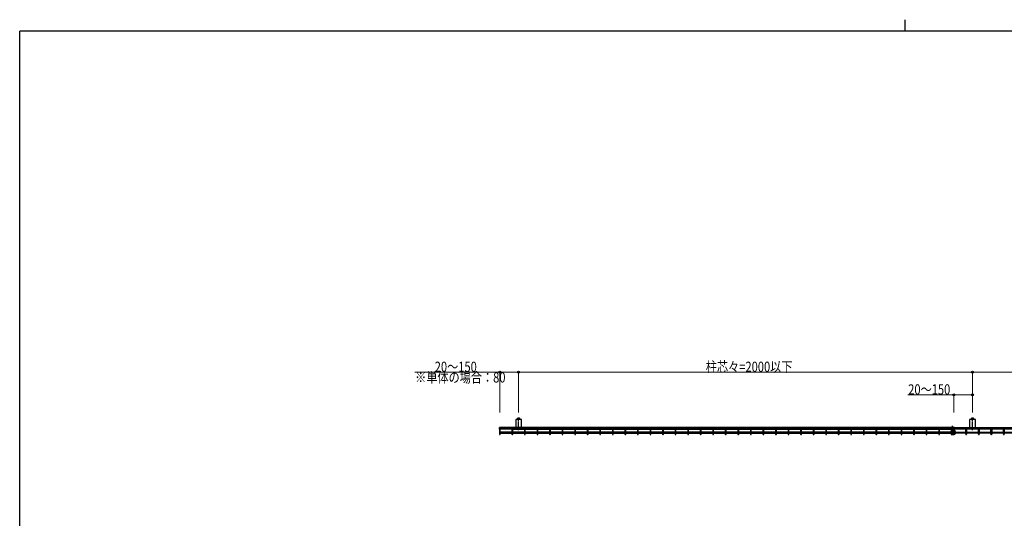
# Model space of a CAD drawing. Units: millimetres. Extents: x 250 to 8280, y 75 to 5795.
# Drawn here: x 300 to 4639, y 3595 to 5795 of the extents above; entities that cross this region are included whole.
import ezdxf

# ---------------------------------------------------------------- set-up
doc = ezdxf.new("R2010")
doc.units = ezdxf.units.MM
doc.linetypes.add('YCENTER_1', pattern=[13, 10, -1, 1, -1])
doc.linetypes.add('YHIDDEN_1', pattern=[4, 3, -1])
for name, color, linetype, lineweight in [('FRAME', 3, 'Continuous', 30), ('YKK_A1', 4, 'Continuous', 30), ('YKK_D', 6, 'Continuous', 13)]:
    doc.layers.add(name, color=color, linetype=linetype, lineweight=lineweight)
doc.styles.add('text-b', font='extslim2.shx', dxfattribs={"width": 0.8, "bigfont": 'extfont2.shx'})

msp = doc.modelspace()

# ---------------------------------------------------------------- linework, layer by layer
at = {"layer": 'FRAME'}
for p, q in [((4200, 5795), (4200, 5745)), ((8100, 5745), (300, 5745)), ((300, 445), (300, 5745))]:
    msp.add_line(p, q, dxfattribs=at)
at = {"layer": 'YKK_A1'}
for p, q in [((2494.6, 4036.6), (2494, 4036.2)), ((2494, 4033.5), (2494, 4036.2)), ((2502.6, 4036.6), (2494.6, 4036.6)), ((2496.1, 4036.6), (2496.1, 4037.6)), ((2496.1, 4037.6), (2501.1, 4037.6)), ((2496.3, 4033.1), (2496.3, 4036.2)), ((2496.9, 4037.6), (2496.9, 4036.6)), ((2500.3, 4036.6), (2500.3, 4037.6)), ((2501, 4033.1), (2501, 4036.2)), ((2501.1, 4036.6), (2501.1, 4037.6)), ((2502.6, 4036.6), (2503.3, 4036.2)), ((2503.3, 4033.5), (2503.3, 4036.2)), ((4494.6, 4036.6), (4494, 4036.2)), ((4494, 4033.5), (4494, 4036.2)), ((4502.6, 4036.6), (4494.6, 4036.6)), ((4496.1, 4036.6), (4496.1, 4037.6)), ((4496.1, 4037.6), (4501.1, 4037.6)), ((4496.3, 4033.1), (4496.3, 4036.2)), ((4496.9, 4037.6), (4496.9, 4036.6)), ((4500.3, 4036.6), (4500.3, 4037.6)), ((4501, 4033.1), (4501, 4036.2)), ((4501.1, 4036.6), (4501.1, 4037.6)), ((4502.6, 4036.6), (4503.3, 4036.2)), ((4503.3, 4033.5), (4503.3, 4036.2)), ((2413.9, 3989.9), (2413.9, 3995.6)), ((2498.6, 3995.6), (2413.9, 3995.6)), ((2496.5, 3992), (2413.9, 3992)), ((4408.5, 3991.7), (2413.9, 3991.7)), ((2417.5, 3991.7), (2417.5, 3992)), ((2469.2, 3991.7), (2469.2, 3992)), ((2472.8, 3991.7), (2472.8, 3992)), ((2492.6, 4032.3), (2494.3, 4033.3)), ((2492.6, 4031.9), (2492.6, 4032.3)), ((2504.6, 4032.3), (2492.6, 4032.3)), ((2496.4, 3991.7), (2496.4, 3995.6)), ((4408.5, 3995.6), (2498.6, 3995.6)), ((2500.8, 3995.6), (2500.8, 3991.7)), ((4408.5, 3992), (2500.9, 3992)), ((2504.6, 4032.3), (2503, 4033.3)), ((2504.6, 4031.9), (2504.6, 4032.3)), ((2524.5, 3991.7), (2524.5, 3992)), ((2528.1, 3991.7), (2528.1, 3992)), ((2579.9, 3991.7), (2579.9, 3992)), ((2583.5, 3991.7), (2583.5, 3992)), ((2635.2, 3991.7), (2635.2, 3992)), ((2638.8, 3991.7), (2638.8, 3992)), ((2690.5, 3991.7), (2690.5, 3992)), ((2694.1, 3991.7), (2694.1, 3992)), ((2745.8, 3991.7), (2745.8, 3992)), ((2749.4, 3991.7), (2749.4, 3992)), ((2801.1, 3991.7), (2801.1, 3992)), ((2804.7, 3991.7), (2804.7, 3992)), ((2856.4, 3991.7), (2856.4, 3992)), ((2860, 3991.7), (2860, 3992)), ((2911.7, 3991.7), (2911.7, 3992)), ((2915.3, 3991.7), (2915.3, 3992)), ((2967, 3991.7), (2967, 3992)), ((2970.6, 3991.7), (2970.6, 3992)), ((3022.3, 3991.7), (3022.3, 3992)), ((3025.9, 3991.7), (3025.9, 3992)), ((3077.6, 3991.7), (3077.6, 3992)), ((3081.2, 3991.7), (3081.2, 3992)), ((3132.9, 3991.7), (3132.9, 3992)), ((3136.5, 3991.7), (3136.5, 3992)), ((3188.2, 3991.7), (3188.2, 3992)), ((3191.8, 3991.7), (3191.8, 3992)), ((3243.5, 3991.7), (3243.5, 3992)), ((3247.1, 3991.7), (3247.1, 3992)), ((3298.8, 3991.7), (3298.8, 3992)), ((3302.4, 3991.7), (3302.4, 3992)), ((3354.1, 3991.7), (3354.1, 3992)), ((3357.7, 3991.7), (3357.7, 3992)), ((3409.4, 3991.7), (3409.4, 3992)), ((3413, 3991.7), (3413, 3992)), ((3464.7, 3991.7), (3464.7, 3992)), ((3468.3, 3991.7), (3468.3, 3992)), ((3520.1, 3991.7), (3520.1, 3992)), ((3523.7, 3991.7), (3523.7, 3992)), ((3575.4, 3991.7), (3575.4, 3992)), ((3579, 3991.7), (3579, 3992)), ((3630.7, 3991.7), (3630.7, 3992)), ((3634.3, 3991.7), (3634.3, 3992)), ((3686, 3991.7), (3686, 3992)), ((3689.6, 3991.7), (3689.6, 3992)), ((3741.3, 3991.7), (3741.3, 3992)), ((3744.9, 3991.7), (3744.9, 3992)), ((3796.6, 3991.7), (3796.6, 3992)), ((3800.2, 3991.7), (3800.2, 3992)), ((3851.9, 3991.7), (3851.9, 3992)), ((3855.5, 3991.7), (3855.5, 3992)), ((3907.2, 3991.7), (3907.2, 3992)), ((3910.8, 3991.7), (3910.8, 3992)), ((3962.5, 3991.7), (3962.5, 3992)), ((3966.1, 3991.7), (3966.1, 3992)), ((4017.8, 3991.7), (4017.8, 3992)), ((4021.4, 3991.7), (4021.4, 3992)), ((4073.1, 3991.7), (4073.1, 3992)), ((4076.7, 3991.7), (4076.7, 3992)), ((4128.4, 3991.7), (4128.4, 3992)), ((4132, 3991.7), (4132, 3992)), ((4183.7, 3991.7), (4183.7, 3992)), ((4187.3, 3991.7), (4187.3, 3992)), ((4239, 3991.7), (4239, 3992)), ((4242.6, 3991.7), (4242.6, 3992)), ((4294.3, 3991.7), (4294.3, 3992)), ((4297.9, 3991.7), (4297.9, 3992)), ((4349.6, 3991.7), (4349.6, 3992)), ((4353.2, 3991.7), (4353.2, 3992)), ((4404.2, 3996.6), (4411.2, 3996.6)), ((4404.2, 3995.6), (4404.2, 3996.6)), ((4404.2, 3995.6), (4416.2, 3995.6)), ((4407.5, 3997.1), (4417.5, 3997.1)), ((4408.5, 3995.6), (4408.5, 3989.9)), ((4408.7, 3997.6), (4413.7, 3997.6)), ((4408.7, 3997.1), (4416.2, 3997.1)), ((4409.9, 3999.6), (4409.2, 3998.2)), ((4409.2, 3997.6), (4409.2, 3998.2)), ((4409.2, 3998.2), (4413.2, 3998.2)), ((4409.2, 3992.1), (4409.2, 3995.6)), ((4409.2, 3992.1), (4413.2, 3992.1)), ((4409.2, 3990.6), (4409.2, 3992.1)), ((4409.9, 3999.6), (4412.5, 3999.6)), ((4409.9, 3997.6), (4409.9, 3999.5)), ((4409.9, 3992.1), (4409.9, 3995.6)), ((4411.2, 3996.6), (4416.2, 3996.6)), ((4412.5, 3999.6), (4413.2, 3998.2)), ((4412.6, 3997.6), (4412.6, 3999.5)), ((4412.6, 3992.1), (4412.6, 3995.6)), ((4413.2, 3997.6), (4413.2, 3998.2)), ((4413.2, 3992.1), (4413.2, 3995.6)), ((4413.2, 3990.6), (4413.2, 3992.1)), ((4413.9, 3995.6), (4413.9, 3989.9)), ((4413.9, 3995.6), (6323.8, 3995.6)), ((4413.9, 3992), (6321.6, 3992)), ((4413.9, 3991.7), (6408.6, 3991.7)), ((4414.2, 3995.6), (4414.2, 3996.6)), ((4418, 3996.6), (4418, 3996.2)), ((4419.2, 3991.7), (4419.2, 3992)), ((4420.2, 3991.7), (4420.2, 3992)), ((4420.7, 3991.7), (4420.7, 3992)), ((4421.7, 3991.7), (4421.7, 3992)), ((4469.2, 3991.7), (4469.2, 3992)), ((4472.8, 3991.7), (4472.8, 3992)), ((4492.6, 4032.3), (4494.3, 4033.3)), ((4492.6, 4031.9), (4492.6, 4032.3)), ((4504.6, 4032.3), (4492.6, 4032.3)), ((4496.4, 3991.7), (4496.4, 3995.6)), ((4500.8, 3995.6), (4500.8, 3991.7)), ((4504.6, 4032.3), (4503, 4033.3)), ((4504.6, 4031.9), (4504.6, 4032.3)), ((4524.5, 3991.7), (4524.5, 3992)), ((4528.1, 3991.7), (4528.1, 3992)), ((4579.9, 3991.7), (4579.9, 3992)), ((4583.5, 3991.7), (4583.5, 3992)), ((4635.2, 3991.7), (4635.2, 3992)), ((4638.8, 3991.7), (4638.8, 3992)), ((2413.9, 3989.9), (2413.9, 3967.1)), ((2417.5, 3967.1), (2417.5, 3989.9)), ((2469.2, 3988.1), (2417.5, 3988.1)), ((2469.2, 3975.6), (2417.5, 3975.6)), ((2469.2, 3974.9), (2417.5, 3974.9)), ((2417.5, 3971.3), (2469.2, 3971.3)), ((2469.2, 3989.9), (2469.2, 3967.1)), ((2472.8, 3967.1), (2472.8, 3989.9)), ((2472.8, 3988.1), (2524.5, 3988.1)), ((2524.5, 3975.6), (2472.8, 3975.6)), ((2524.5, 3974.9), (2472.8, 3974.9)), ((2472.8, 3971.3), (2524.5, 3971.3)), ((2524.5, 3989.9), (2524.5, 3967.1)), ((2528.1, 3967.1), (2528.1, 3989.9)), ((2528.1, 3988.1), (2579.9, 3988.1)), ((2579.9, 3975.6), (2528.1, 3975.6)), ((2579.9, 3974.9), (2528.1, 3974.9)), ((2528.1, 3971.3), (2579.9, 3971.3)), ((2579.9, 3989.9), (2579.9, 3967.1)), ((2583.5, 3967.1), (2583.5, 3989.9)), ((2583.5, 3988.1), (2635.2, 3988.1)), ((2635.2, 3975.6), (2583.5, 3975.6)), ((2635.2, 3974.9), (2583.5, 3974.9)), ((2583.5, 3971.3), (2635.2, 3971.3)), ((2635.2, 3989.9), (2635.2, 3967.1)), ((2638.8, 3967.1), (2638.8, 3989.9)), ((2638.8, 3988.1), (2690.5, 3988.1)), ((2690.5, 3975.6), (2638.8, 3975.6)), ((2690.5, 3974.9), (2638.8, 3974.9)), ((2638.8, 3971.3), (2690.5, 3971.3)), ((2690.5, 3989.9), (2690.5, 3967.1)), ((2694.1, 3967.1), (2694.1, 3989.9)), ((2694.1, 3988.1), (2745.8, 3988.1)), ((2745.8, 3975.6), (2694.1, 3975.6)), ((2745.8, 3974.9), (2694.1, 3974.9)), ((2694.1, 3971.3), (2745.8, 3971.3)), ((2745.8, 3989.9), (2745.8, 3967.1)), ((2749.4, 3967.1), (2749.4, 3989.9)), ((2749.4, 3988.1), (2801.1, 3988.1)), ((2801.1, 3975.6), (2749.4, 3975.6)), ((2801.1, 3974.9), (2749.4, 3974.9)), ((2749.4, 3971.3), (2801.1, 3971.3)), ((2801.1, 3989.9), (2801.1, 3967.1)), ((2804.7, 3967.1), (2804.7, 3989.9)), ((2804.7, 3988.1), (2856.4, 3988.1)), ((2856.4, 3975.6), (2804.7, 3975.6)), ((2856.4, 3974.9), (2804.7, 3974.9)), ((2804.7, 3971.3), (2856.4, 3971.3)), ((2856.4, 3989.9), (2856.4, 3967.1)), ((2860, 3967.1), (2860, 3989.9)), ((2860, 3988.1), (2911.7, 3988.1)), ((2911.7, 3975.6), (2860, 3975.6)), ((2911.7, 3974.9), (2860, 3974.9)), ((2860, 3971.3), (2911.7, 3971.3)), ((2911.7, 3989.9), (2911.7, 3967.1)), ((2915.3, 3967.1), (2915.3, 3989.9)), ((2915.3, 3988.1), (2967, 3988.1)), ((2967, 3975.6), (2915.3, 3975.6)), ((2967, 3974.9), (2915.3, 3974.9)), ((2915.3, 3971.3), (2967, 3971.3)), ((2967, 3989.9), (2967, 3967.1)), ((2970.6, 3967.1), (2970.6, 3989.9)), ((2970.6, 3988.1), (3022.3, 3988.1)), ((3022.3, 3975.6), (2970.6, 3975.6)), ((3022.3, 3974.9), (2970.6, 3974.9)), ((2970.6, 3971.3), (3022.3, 3971.3)), ((3022.3, 3989.9), (3022.3, 3967.1)), ((3025.9, 3967.1), (3025.9, 3989.9)), ((3025.9, 3988.1), (3077.6, 3988.1)), ((3077.6, 3975.6), (3025.9, 3975.6)), ((3077.6, 3974.9), (3025.9, 3974.9)), ((3025.9, 3971.3), (3077.6, 3971.3)), ((3077.6, 3989.9), (3077.6, 3967.1)), ((3081.2, 3967.1), (3081.2, 3989.9)), ((3081.2, 3988.1), (3132.9, 3988.1)), ((3132.9, 3975.6), (3081.2, 3975.6)), ((3132.9, 3974.9), (3081.2, 3974.9)), ((3081.2, 3971.3), (3132.9, 3971.3)), ((3132.9, 3989.9), (3132.9, 3967.1)), ((3136.5, 3967.1), (3136.5, 3989.9)), ((3136.5, 3988.1), (3188.2, 3988.1)), ((3188.2, 3975.6), (3136.5, 3975.6)), ((3188.2, 3974.9), (3136.5, 3974.9)), ((3136.5, 3971.3), (3188.2, 3971.3)), ((3188.2, 3989.9), (3188.2, 3967.1)), ((3191.8, 3967.1), (3191.8, 3989.9)), ((3191.8, 3988.1), (3243.5, 3988.1)), ((3243.5, 3975.6), (3191.8, 3975.6)), ((3243.5, 3974.9), (3191.8, 3974.9)), ((3191.8, 3971.3), (3243.5, 3971.3)), ((3243.5, 3989.9), (3243.5, 3967.1)), ((3247.1, 3967.1), (3247.1, 3989.9)), ((3247.1, 3988.1), (3298.8, 3988.1)), ((3298.8, 3975.6), (3247.1, 3975.6)), ((3298.8, 3974.9), (3247.1, 3974.9)), ((3247.1, 3971.3), (3298.8, 3971.3)), ((3298.8, 3989.9), (3298.8, 3967.1)), ((3302.4, 3967.1), (3302.4, 3989.9)), ((3302.4, 3988.1), (3354.1, 3988.1)), ((3354.1, 3975.6), (3302.4, 3975.6)), ((3354.1, 3974.9), (3302.4, 3974.9)), ((3302.4, 3971.3), (3354.1, 3971.3)), ((3354.1, 3989.9), (3354.1, 3967.1)), ((3357.7, 3967.1), (3357.7, 3989.9)), ((3357.7, 3988.1), (3409.4, 3988.1)), ((3409.4, 3975.6), (3357.7, 3975.6)), ((3409.4, 3974.9), (3357.7, 3974.9)), ((3357.7, 3971.3), (3409.4, 3971.3)), ((3409.4, 3989.9), (3409.4, 3967.1)), ((3413, 3967.1), (3413, 3989.9)), ((3413, 3988.1), (3464.7, 3988.1)), ((3464.7, 3975.6), (3413, 3975.6)), ((3464.7, 3974.9), (3413, 3974.9)), ((3413, 3971.3), (3464.7, 3971.3)), ((3464.7, 3989.9), (3464.7, 3967.1)), ((3468.3, 3967.1), (3468.3, 3989.9)), ((3468.3, 3988.1), (3520.1, 3988.1)), ((3520.1, 3975.6), (3468.3, 3975.6)), ((3520.1, 3974.9), (3468.3, 3974.9)), ((3468.3, 3971.3), (3520.1, 3971.3)), ((3520.1, 3989.9), (3520.1, 3967.1)), ((3523.7, 3967.1), (3523.7, 3989.9)), ((3523.7, 3988.1), (3575.4, 3988.1)), ((3575.4, 3975.6), (3523.7, 3975.6)), ((3575.4, 3974.9), (3523.7, 3974.9)), ((3523.7, 3971.3), (3575.4, 3971.3)), ((3575.4, 3989.9), (3575.4, 3967.1)), ((3579, 3967.1), (3579, 3989.9)), ((3579, 3988.1), (3630.7, 3988.1)), ((3630.7, 3975.6), (3579, 3975.6)), ((3630.7, 3974.9), (3579, 3974.9)), ((3579, 3971.3), (3630.7, 3971.3)), ((3630.7, 3989.9), (3630.7, 3967.1)), ((3634.3, 3967.1), (3634.3, 3989.9)), ((3634.3, 3988.1), (3686, 3988.1)), ((3686, 3975.6), (3634.3, 3975.6)), ((3686, 3974.9), (3634.3, 3974.9)), ((3634.3, 3971.3), (3686, 3971.3)), ((3686, 3989.9), (3686, 3967.1)), ((3689.6, 3967.1), (3689.6, 3989.9)), ((3689.6, 3988.1), (3741.3, 3988.1)), ((3741.3, 3975.6), (3689.6, 3975.6)), ((3741.3, 3974.9), (3689.6, 3974.9)), ((3689.6, 3971.3), (3741.3, 3971.3)), ((3741.3, 3989.9), (3741.3, 3967.1)), ((3744.9, 3967.1), (3744.9, 3989.9)), ((3744.9, 3988.1), (3796.6, 3988.1)), ((3796.6, 3975.6), (3744.9, 3975.6)), ((3796.6, 3974.9), (3744.9, 3974.9)), ((3744.9, 3971.3), (3796.6, 3971.3)), ((3796.6, 3989.9), (3796.6, 3967.1)), ((3800.2, 3967.1), (3800.2, 3989.9)), ((3800.2, 3988.1), (3851.9, 3988.1)), ((3851.9, 3975.6), (3800.2, 3975.6)), ((3851.9, 3974.9), (3800.2, 3974.9)), ((3800.2, 3971.3), (3851.9, 3971.3)), ((3851.9, 3989.9), (3851.9, 3967.1)), ((3855.5, 3967.1), (3855.5, 3989.9)), ((3855.5, 3988.1), (3907.2, 3988.1)), ((3907.2, 3975.6), (3855.5, 3975.6)), ((3907.2, 3974.9), (3855.5, 3974.9)), ((3855.5, 3971.3), (3907.2, 3971.3)), ((3907.2, 3989.9), (3907.2, 3967.1)), ((3910.8, 3967.1), (3910.8, 3989.9)), ((3910.8, 3988.1), (3962.5, 3988.1)), ((3962.5, 3975.6), (3910.8, 3975.6)), ((3962.5, 3974.9), (3910.8, 3974.9)), ((3910.8, 3971.3), (3962.5, 3971.3)), ((3962.5, 3989.9), (3962.5, 3967.1)), ((3966.1, 3967.1), (3966.1, 3989.9)), ((3966.1, 3988.1), (4017.8, 3988.1)), ((4017.8, 3975.6), (3966.1, 3975.6)), ((4017.8, 3974.9), (3966.1, 3974.9)), ((3966.1, 3971.3), (4017.8, 3971.3)), ((4017.8, 3989.9), (4017.8, 3967.1)), ((4021.4, 3967.1), (4021.4, 3989.9)), ((4021.4, 3988.1), (4073.1, 3988.1)), ((4073.1, 3975.6), (4021.4, 3975.6)), ((4073.1, 3974.9), (4021.4, 3974.9)), ((4021.4, 3971.3), (4073.1, 3971.3)), ((4073.1, 3989.9), (4073.1, 3967.1)), ((4076.7, 3967.1), (4076.7, 3989.9)), ((4076.7, 3988.1), (4128.4, 3988.1)), ((4128.4, 3975.6), (4076.7, 3975.6)), ((4128.4, 3974.9), (4076.7, 3974.9)), ((4076.7, 3971.3), (4128.4, 3971.3)), ((4128.4, 3989.9), (4128.4, 3967.1)), ((4132, 3967.1), (4132, 3989.9)), ((4132, 3988.1), (4183.7, 3988.1)), ((4183.7, 3975.6), (4132, 3975.6)), ((4183.7, 3974.9), (4132, 3974.9)), ((4132, 3971.3), (4183.7, 3971.3)), ((4183.7, 3989.9), (4183.7, 3967.1)), ((4187.3, 3967.1), (4187.3, 3989.9)), ((4187.3, 3988.1), (4239, 3988.1)), ((4239, 3975.6), (4187.3, 3975.6)), ((4239, 3974.9), (4187.3, 3974.9)), ((4187.3, 3971.3), (4239, 3971.3)), ((4239, 3989.9), (4239, 3967.1)), ((4242.6, 3967.1), (4242.6, 3989.9)), ((4242.6, 3988.1), (4294.3, 3988.1)), ((4294.3, 3975.6), (4242.6, 3975.6)), ((4294.3, 3974.9), (4242.6, 3974.9)), ((4242.6, 3971.3), (4294.3, 3971.3)), ((4294.3, 3989.9), (4294.3, 3967.1)), ((4297.9, 3967.1), (4297.9, 3989.9)), ((4297.9, 3988.1), (4349.6, 3988.1)), ((4349.6, 3975.6), (4297.9, 3975.6)), ((4349.6, 3974.9), (4297.9, 3974.9)), ((4297.9, 3971.3), (4349.6, 3971.3)), ((4349.6, 3989.9), (4349.6, 3967.1)), ((4353.2, 3967.1), (4353.2, 3989.9)), ((4353.2, 3988.1), (4404.9, 3988.1)), ((4402.3, 3975.6), (4353.2, 3975.6)), ((4402.2, 3974.9), (4353.2, 3974.9)), ((4353.2, 3971.3), (4403, 3971.3)), ((4402.2, 3976), (4402.2, 3976.8)), ((4402.2, 3976), (4402.2, 3973.2)), ((4403.2, 3976.8), (4403.2, 3976)), ((4403.2, 3973), (4403.2, 3971.8)), ((4403.2, 3973), (4403.3, 3973)), ((4404.2, 3975.6), (4403.3, 3975.6)), ((4403.3, 3973), (4403.3, 3973)), ((4403.3, 3973), (4403.4, 3973)), ((4403.4, 3973), (4403.6, 3972.9)), ((4403.4, 3973), (4403.5, 3972.8)), ((4403.5, 3972.8), (4403.7, 3972.4)), ((4404.7, 3974.9), (4403.6, 3974.9)), ((4403.6, 3972.9), (4403.7, 3972.8)), ((4404.2, 3987.6), (4404.2, 3988.1)), ((4404.2, 3987.6), (4404.5, 3987.6)), ((4404.2, 3984), (4404.2, 3982.9)), ((4404.2, 3982.9), (4404.2, 3981.2)), ((4404.2, 3981.2), (4404.3, 3981.2)), ((4404.2, 3978), (4404.3, 3978.1)), ((4404.2, 3978), (4404.2, 3977)), ((4404.3, 3977.1), (4404.2, 3977)), ((4404.2, 3977), (4404.2, 3975.3)), ((4404.2, 3969.1), (4404.3, 3969.2)), ((4404.2, 3969.1), (4404.2, 3968.1)), ((4404.3, 3968.2), (4404.2, 3968.1)), ((4404.2, 3968.1), (4404.2, 3966.4)), ((4404.3, 3981.2), (4404.3, 3981.2)), ((4404.3, 3981.2), (4404.4, 3981.2)), ((4404.3, 3978.1), (4404.3, 3978.2)), ((4404.3, 3978.2), (4404.4, 3978.2)), ((4404.4, 3977.2), (4404.3, 3977.2)), ((4404.3, 3977.2), (4404.3, 3977.1)), ((4404.3, 3969.2), (4404.3, 3969.2)), ((4404.3, 3969.2), (4404.4, 3969.2)), ((4404.4, 3968.2), (4404.3, 3968.2)), ((4404.3, 3968.2), (4404.3, 3968.2)), ((4404.4, 3981.2), (4404.6, 3981.3)), ((4404.4, 3978.2), (4404.6, 3978.2)), ((4404.5, 3977.3), (4404.4, 3977.2)), ((4404.4, 3969.2), (4404.6, 3969.2)), ((4404.6, 3968.2), (4404.4, 3968.2)), ((4404.5, 3987.6), (4404.9, 3987.6)), ((4404.9, 3977.3), (4404.5, 3977.3)), ((4404.6, 3981.3), (4404.7, 3981.4)), ((4404.6, 3978.2), (4404.9, 3978.2)), ((4404.6, 3969.2), (4404.7, 3969.1)), ((4404.7, 3968.2), (4404.6, 3968.2)), ((4404.9, 3989.9), (4404.9, 3978.2)), ((4404.9, 3978.2), (4405.1, 3978.1)), ((4405.1, 3977.2), (4404.9, 3977.3)), ((4404.9, 3974.8), (4404.9, 3973.7)), ((4404.9, 3972.3), (4404.9, 3971.5)), ((4404.9, 3970.1), (4404.9, 3969)), ((4405, 3974.8), (4405.2, 3974.7)), ((4405, 3973.7), (4405.2, 3973.7)), ((4405.2, 3972.8), (4405, 3972.8)), ((4405, 3972.3), (4405.2, 3972.2)), ((4405, 3971.5), (4405.2, 3971.5)), ((4405.2, 3970.6), (4405, 3970.6)), ((4405, 3970.1), (4405.2, 3970)), ((4405, 3969), (4405.2, 3969)), ((4405.2, 3968.1), (4405, 3968.1)), ((4405.1, 3978.1), (4405.2, 3978.1)), ((4405.2, 3977.2), (4405.1, 3977.2)), ((4405.2, 3974.7), (4405.3, 3974.6)), ((4405.2, 3973.7), (4405.3, 3973.7)), ((4405.3, 3972.8), (4405.2, 3972.8)), ((4405.2, 3972.2), (4405.3, 3972.1)), ((4405.2, 3971.5), (4405.3, 3971.5)), ((4405.3, 3970.6), (4405.2, 3970.6)), ((4405.2, 3970), (4405.3, 3969.9)), ((4405.2, 3969), (4405.3, 3969)), ((4405.3, 3968.1), (4405.2, 3968.1)), ((4405.3, 3974.6), (4405.4, 3974.6)), ((4405.3, 3973.7), (4405.4, 3973.7)), ((4405.4, 3972.9), (4405.3, 3972.8)), ((4405.3, 3972.1), (4405.4, 3972.1)), ((4405.3, 3971.5), (4405.4, 3971.5)), ((4405.4, 3970.6), (4405.3, 3970.6)), ((4405.3, 3969.9), (4405.4, 3969.8)), ((4405.3, 3969), (4405.4, 3969)), ((4405.4, 3968.1), (4405.3, 3968.1)), ((4405.4, 3974.6), (4405.5, 3974.5)), ((4405.4, 3973.7), (4405.5, 3973.7)), ((4405.5, 3972.9), (4405.4, 3972.9)), ((4405.4, 3972.1), (4405.5, 3972)), ((4405.4, 3971.5), (4405.5, 3971.5)), ((4405.5, 3970.7), (4405.4, 3970.6)), ((4405.4, 3969.8), (4405.5, 3969.8)), ((4405.4, 3969), (4405.5, 3969)), ((4405.5, 3968.2), (4405.4, 3968.1)), ((4405.5, 3974.5), (4405.5, 3974.4)), ((4405.5, 3974.4), (4405.5, 3973)), ((4405.5, 3974.4), (4405.5, 3974.4)), ((4405.5, 3973.8), (4405.5, 3973.9)), ((4405.5, 3973.7), (4405.5, 3973.8)), ((4405.5, 3973), (4405.5, 3972.9)), ((4405.5, 3972.9), (4405.5, 3972.9)), ((4405.5, 3972), (4405.5, 3971.9)), ((4405.5, 3971.9), (4405.5, 3970.8)), ((4405.5, 3971.9), (4405.5, 3971.9)), ((4405.5, 3971.5), (4405.5, 3971.6)), ((4405.5, 3971.6), (4405.5, 3971.6)), ((4405.5, 3970.8), (4405.5, 3970.7)), ((4405.5, 3970.7), (4405.5, 3970.7)), ((4405.5, 3969.8), (4405.5, 3969.7)), ((4405.5, 3969.7), (4405.5, 3968.3)), ((4405.5, 3969.7), (4405.5, 3969.7)), ((4405.5, 3969), (4405.5, 3969.1)), ((4405.5, 3969.1), (4405.5, 3969.1)), ((4405.5, 3968.3), (4405.5, 3968.2)), ((4405.5, 3968.2), (4405.5, 3968.2)), ((4406.2, 3977.9), (4407.3, 3977.9)), ((4407.3, 3977.1), (4406.2, 3977.1)), ((4407.3, 3965.4), (4406.2, 3965.4)), ((4407, 3974.6), (4407, 3974.6)), ((4407.1, 3971.5), (4407, 3971.3)), ((4407, 3971.3), (4407, 3971)), ((4407, 3971), (4407, 3970.8)), ((4407, 3970.8), (4407.1, 3970.6)), ((4407.2, 3971.7), (4407.1, 3971.5)), ((4407.1, 3970.6), (4407.2, 3970.3)), ((4407.3, 3972), (4407.2, 3971.7)), ((4407.2, 3970.3), (4407.3, 3970.1)), ((4407.4, 3972.2), (4407.3, 3972)), ((4407.3, 3970.1), (4407.3, 3970.1)), ((4407.4, 3975), (4408.7, 3975.1)), ((4407.6, 3972.4), (4407.4, 3972.2)), ((4407.4, 3970), (4407.5, 3969.8)), ((4407.5, 3974.1), (4410.5, 3974.1)), ((4407.5, 3969.8), (4407.7, 3969.7)), ((4407.5, 3966.6), (4410.5, 3966.6)), ((4407.9, 3972.6), (4407.6, 3972.4)), ((4408.1, 3972.7), (4407.9, 3972.6)), ((4408.4, 3972.9), (4408.1, 3972.7)), ((4408.7, 3973.1), (4408.4, 3972.9)), ((4408.5, 3978.2), (4408.5, 3989.9)), ((4408.5, 3987.6), (4413.9, 3987.6)), ((4408.5, 3987.1), (4413.9, 3987.1)), ((4408.5, 3985.4), (4413.9, 3985.4)), ((4413.9, 3984.6), (4408.5, 3984.6)), ((4409.1, 3973.2), (4408.7, 3973.1)), ((4408.9, 3965.2), (4413.6, 3965.2)), ((4409.4, 3973.3), (4409.1, 3973.2)), ((4409.2, 3981.7), (4409.2, 3979.2)), ((4409.2, 3978.7), (4409.2, 3979.2)), ((4409.2, 3978.7), (4409.2, 3978.7)), ((4409.2, 3969.4), (4409.2, 3969.8)), ((4409.8, 3973.4), (4409.4, 3973.3)), ((4409.7, 3982.1), (4412.7, 3982.1)), ((4410.1, 3973.4), (4409.8, 3973.4)), ((4410.5, 3973.5), (4410.1, 3973.4)), ((4410.5, 3974.1), (4410.7, 3974.1)), ((4410.9, 3973.5), (4410.5, 3973.5)), ((4410.5, 3966.6), (4410.8, 3966.6)), ((4410.7, 3974.1), (4411.2, 3974.1)), ((4410.8, 3966.6), (4411.3, 3966.6)), ((4411.3, 3973.5), (4410.9, 3973.5)), ((4410.9, 3969.4), (4410.9, 3970.7)), ((4410.9, 3969.4), (4410.9, 3969)), ((4410.9, 3969.3), (4411.6, 3969.3)), ((4410.9, 3968.4), (4410.9, 3969)), ((4411.2, 3974.1), (4411.7, 3974)), ((4411.7, 3973.5), (4411.3, 3973.5)), ((4411.3, 3966.6), (4411.8, 3966.7)), ((4411.6, 3970.7), (4411.6, 3969.4)), ((4411.6, 3969.4), (4411.6, 3969)), ((4411.6, 3969), (4411.6, 3968.4)), ((4411.7, 3974), (4412.2, 3974)), ((4412.1, 3973.5), (4411.7, 3973.5)), ((4411.8, 3966.7), (4412.3, 3966.7)), ((4412.5, 3973.4), (4412.1, 3973.5)), ((4412.2, 3974), (4412.6, 3973.9)), ((4412.3, 3966.7), (4412.8, 3966.8)), ((4412.8, 3973.3), (4412.5, 3973.4)), ((4412.6, 3973.9), (4413.1, 3973.8)), ((4413.2, 3973.3), (4412.8, 3973.3)), ((4412.8, 3966.8), (4413.3, 3966.9)), ((4413.1, 3973.8), (4413.5, 3973.7)), ((4413.2, 3981.7), (4413.2, 3979.2)), ((4413.2, 3978.7), (4413.2, 3979.2)), ((4413.3, 3978.7), (4413.2, 3978.7)), ((4413.5, 3973.1), (4413.2, 3973.3)), ((4413.3, 3969.8), (4413.3, 3969.4)), ((4413.3, 3966.9), (4413.7, 3967.1)), ((4413.5, 3973.7), (4413.9, 3973.6)), ((4413.9, 3973), (4413.5, 3973.1)), ((4413.7, 3967.1), (4414.2, 3967.2)), ((4413.9, 3978.2), (4413.9, 3989.9)), ((4413.9, 3973.6), (4414.3, 3973.4)), ((4414.2, 3972.9), (4413.9, 3973)), ((4414.4, 3972.7), (4414.2, 3972.9)), ((4414.2, 3967.2), (4414.6, 3967.4)), ((4414.3, 3973.4), (4414.7, 3973.3)), ((4414.7, 3972.5), (4414.4, 3972.7)), ((4414.6, 3967.4), (4415, 3967.5)), ((4414.7, 3973.3), (4415, 3973.1)), ((4414.9, 3972.3), (4414.7, 3972.5)), ((4414.8, 3969.7), (4415, 3969.8)), ((4415.1, 3972.1), (4414.9, 3972.3)), ((4415, 3973.1), (4415.3, 3972.9)), ((4415, 3969.8), (4415.1, 3970)), ((4415, 3967.5), (4415.4, 3967.7)), ((4415.2, 3971.9), (4415.1, 3972.1)), ((4415.2, 3977.9), (4417.7, 3977.9)), ((4417.7, 3977.1), (4415.2, 3977.1)), ((4415.4, 3971.7), (4415.2, 3971.9)), ((4415.2, 3970.1), (4415.3, 3970.3)), ((4415.2, 3970.1), (4415.2, 3970.1)), ((4417.7, 3965.4), (4415.2, 3965.4)), ((4415.3, 3972.9), (4415.6, 3972.7)), ((4415.3, 3970.3), (4415.4, 3970.5)), ((4415.4, 3971.5), (4415.4, 3971.7)), ((4415.5, 3971.2), (4415.4, 3971.5)), ((4415.4, 3970.5), (4415.5, 3970.8)), ((4415.4, 3967.7), (4415.8, 3967.9)), ((4415.5, 3971), (4415.5, 3971.2)), ((4415.5, 3970.8), (4415.5, 3971)), ((4415.6, 3972.7), (4415.8, 3972.5)), ((4415.8, 3972.5), (4416.1, 3972.3)), ((4415.8, 3967.9), (4416.1, 3968.2)), ((4416.1, 3972.3), (4416.3, 3972.1)), ((4416.1, 3968.2), (4416.5, 3968.4)), ((4416.3, 3972.1), (4416.4, 3971.9)), ((4416.4, 3971.9), (4416.6, 3971.6)), ((4416.5, 3968.4), (4416.7, 3968.7)), ((4416.6, 3971.6), (4416.6, 3971.4)), ((4416.6, 3971.4), (4416.7, 3971.2)), ((4416.7, 3971.2), (4416.7, 3971)), ((4416.7, 3971), (4416.7, 3970.8)), ((4416.7, 3968.7), (4417, 3969)), ((4417, 3969), (4417.2, 3969.2)), ((4417.2, 3969.2), (4417.4, 3969.5)), ((4417.4, 3969.5), (4417.5, 3969.8)), ((4417.5, 3989.9), (4417.5, 3978.2)), ((4469.2, 3988.1), (4417.5, 3988.1)), ((4417.5, 3987.6), (4417.7, 3987.6)), ((4417.5, 3969.8), (4417.6, 3970.1)), ((4417.6, 3970.1), (4417.7, 3970.4)), ((4417.7, 3970.4), (4417.7, 3970.8)), ((4417.7, 3970.8), (4417.7, 3970.8)), ((4418.2, 3982.3), (4418.3, 3982.4)), ((4418.2, 3982.3), (4418.2, 3980.1)), ((4418.3, 3980), (4418.2, 3980.1)), ((4418.2, 3974.9), (4418.2, 3973.8)), ((4418.2, 3974.6), (4418.3, 3974.4)), ((4418.3, 3973.6), (4418.2, 3973.8)), ((4418.2, 3968.8), (4418.2, 3967.7)), ((4418.2, 3968.5), (4418.3, 3968.3)), ((4418.3, 3967.5), (4418.2, 3967.7)), ((4418.3, 3982.4), (4418.4, 3982.5)), ((4418.3, 3982.4), (4418.3, 3982.4)), ((4418.3, 3979.8), (4418.3, 3980)), ((4418.4, 3979.7), (4418.3, 3979.8)), ((4418.3, 3974.4), (4418.4, 3974.2)), ((4418.4, 3973.4), (4418.3, 3973.6)), ((4418.3, 3968.3), (4418.4, 3968.1)), ((4418.4, 3967.3), (4418.3, 3967.5)), ((4418.4, 3982.5), (4418.5, 3982.4)), ((4418.5, 3979.5), (4418.4, 3979.7)), ((4418.4, 3974.2), (4418.7, 3974)), ((4418.6, 3973.2), (4418.4, 3973.4)), ((4418.4, 3968.1), (4418.7, 3967.9)), ((4418.6, 3967.1), (4418.4, 3967.3)), ((4418.5, 3982.4), (4418.7, 3982.3)), ((4418.7, 3979.2), (4418.5, 3979.5)), ((4418.9, 3973.1), (4418.6, 3973.2)), ((4418.9, 3967), (4418.6, 3967.1)), ((4418.7, 3982.3), (4418.9, 3982.1)), ((4418.9, 3978.9), (4418.7, 3979.2)), ((4418.7, 3974), (4419, 3974)), ((4418.7, 3967.9), (4419, 3967.9)), ((4418.9, 3982.1), (4419, 3981.9)), ((4419, 3978.6), (4418.9, 3978.9)), ((4419.2, 3973.1), (4418.9, 3973.1)), ((4419.2, 3966.9), (4418.9, 3967)), ((4419, 3981.9), (4419.2, 3981.6)), ((4419.2, 3978.3), (4419, 3978.6)), ((4419, 3974), (4419.3, 3974)), ((4419, 3967.9), (4419.3, 3967.9)), ((4419.2, 3980.8), (4419.2, 3982.1)), ((4419.2, 3981.6), (4419.2, 3981.3)), ((4419.2, 3981.3), (4419.2, 3981)), ((4419.2, 3980.2), (4419.2, 3980.8)), ((4419.2, 3980.2), (4419.2, 3979.6)), ((4419.2, 3979.5), (4419.2, 3979.6)), ((4419.2, 3979.5), (4420.2, 3979.5)), ((4419.2, 3978.2), (4419.2, 3978.3)), ((4419.2, 3974), (4419.2, 3976.1)), ((4419.2, 3975.7), (4419.2, 3975.6)), ((4419.6, 3973.1), (4419.2, 3973.1)), ((4419.2, 3969.9), (4419.2, 3970)), ((4419.2, 3970), (4419.2, 3968.8)), ((4420.2, 3969.9), (4419.2, 3969.9)), ((4420.2, 3968.8), (4419.2, 3968.8)), ((4419.6, 3967), (4419.2, 3966.9)), ((4419.3, 3974), (4419.7, 3974.1)), ((4419.3, 3967.9), (4419.7, 3968)), ((4419.9, 3973.2), (4419.6, 3973.1)), ((4419.9, 3967.1), (4419.6, 3967)), ((4419.7, 3974.1), (4420, 3974.3)), ((4419.7, 3968), (4420, 3968.2)), ((4420.2, 3973.4), (4419.9, 3973.2)), ((4420.2, 3967.3), (4419.9, 3967.1)), ((4420, 3974.3), (4420.2, 3974.6)), ((4420, 3968.2), (4420.2, 3968.5)), ((4420.2, 3982.1), (4420.2, 3980.8)), ((4420.2, 3980.8), (4420.2, 3980.2)), ((4420.2, 3980.2), (4420.2, 3979.6)), ((4420.2, 3979.6), (4420.2, 3979.5)), ((4420.2, 3976.7), (4420.2, 3976.4)), ((4420.2, 3976.7), (4420.2, 3974.6)), ((4420.2, 3976.4), (4420.2, 3975.7)), ((4420.2, 3970.6), (4420.2, 3969.9)), ((4420.2, 3969.9), (4420.2, 3968.8)), ((4421.7, 3981.9), (4420.7, 3981.9)), ((4420.7, 3981.7), (4420.7, 3981.9)), ((4420.7, 3980.4), (4420.7, 3981.7)), ((4420.7, 3976), (4420.7, 3977.1)), ((4420.7, 3969.9), (4420.7, 3971)), ((4469.2, 3971.3), (4421, 3971.3)), ((4421.7, 3977.5), (4421.1, 3977.5)), ((4421.7, 3981.7), (4421.7, 3981.9)), ((4421.7, 3981.7), (4421.7, 3980.4)), ((4421.7, 3980.4), (4421.7, 3979.3)), ((4421.7, 3977.2), (4421.7, 3977.5)), ((4421.7, 3977.2), (4421.7, 3976)), ((4421.7, 3976), (4421.7, 3973.2)), ((4421.7, 3975.6), (4469.2, 3975.6)), ((4421.7, 3974.9), (4469.2, 3974.9)), ((4421.7, 3971.3), (4421.7, 3971.1)), ((4421.7, 3971.1), (4421.7, 3969.9)), ((4421.7, 3969.9), (4421.7, 3968.8)), ((4469.2, 3967.1), (4469.2, 3989.9)), ((4472.8, 3989.9), (4472.8, 3967.1)), ((4524.5, 3988.1), (4472.8, 3988.1)), ((4472.8, 3975.6), (4524.5, 3975.6)), ((4472.8, 3974.9), (4524.5, 3974.9)), ((4524.5, 3971.3), (4472.8, 3971.3)), ((4524.5, 3967.1), (4524.5, 3989.9)), ((4528.1, 3989.9), (4528.1, 3967.1)), ((4579.9, 3988.1), (4528.1, 3988.1)), ((4528.1, 3975.6), (4579.9, 3975.6)), ((4528.1, 3974.9), (4579.9, 3974.9)), ((4579.9, 3971.3), (4528.1, 3971.3)), ((4579.9, 3967.1), (4579.9, 3989.9)), ((4583.5, 3989.9), (4583.5, 3967.1)), ((4635.2, 3988.1), (4583.5, 3988.1)), ((4583.5, 3975.6), (4635.2, 3975.6)), ((4583.5, 3974.9), (4635.2, 3974.9)), ((4635.2, 3971.3), (4583.5, 3971.3)), ((4635.2, 3967.1), (4635.2, 3989.9)), ((4638.8, 3989.9), (4638.8, 3967.1)), ((4690.5, 3988.1), (4638.8, 3988.1)), ((4638.8, 3975.6), (4690.5, 3975.6)), ((4638.8, 3974.9), (4690.5, 3974.9)), ((4690.5, 3971.3), (4638.8, 3971.3))]:
    msp.add_line(p, q, dxfattribs=at)
at = {"layer": 'YKK_A1', "linetype": 'YCENTER_1'}
for p, q in [((2498.6, 3983.8), (2498.6, 4040.4)), ((4498.6, 3983.8), (4498.6, 4040.4)), ((4411.2, 3983.3), (4411.2, 4002.8))]:
    msp.add_line(p, q, dxfattribs=at)
at = {"layer": 'YKK_A1', "linetype": 'ByBlock'}
for p, q in [((2485.8, 4030.9), (2485.8, 3996.3)), ((2510.4, 4031.9), (2486.8, 4031.9)), ((2511.4, 3996.3), (2511.4, 4030.9)), ((4485.8, 4030.9), (4485.8, 3996.3)), ((4510.4, 4031.9), (4486.8, 4031.9)), ((4511.4, 3996.3), (4511.4, 4030.9))]:
    msp.add_line(p, q, dxfattribs=at)
at = {"layer": 'YKK_A1', "linetype": 'YHIDDEN_1'}
for p, q in [((2417.5, 3972), (2469.2, 3972)), ((2472.8, 3972), (2524.5, 3972)), ((2528.1, 3972), (2579.9, 3972)), ((2583.5, 3972), (2635.2, 3972)), ((2638.8, 3972), (2690.5, 3972)), ((2694.1, 3972), (2745.8, 3972)), ((2749.4, 3972), (2801.1, 3972)), ((2804.7, 3972), (2856.4, 3972)), ((2860, 3972), (2911.7, 3972)), ((2915.3, 3972), (2967, 3972)), ((2970.6, 3972), (3022.3, 3972)), ((3025.9, 3972), (3077.6, 3972)), ((3081.2, 3972), (3132.9, 3972)), ((3136.5, 3972), (3188.2, 3972)), ((3191.8, 3972), (3243.5, 3972)), ((3247.1, 3972), (3298.8, 3972)), ((3302.4, 3972), (3354.1, 3972)), ((3357.7, 3972), (3409.4, 3972)), ((3413, 3972), (3464.7, 3972)), ((3468.3, 3972), (3520.1, 3972)), ((3523.7, 3972), (3575.4, 3972)), ((3579, 3972), (3630.7, 3972)), ((3634.3, 3972), (3686, 3972)), ((3689.6, 3972), (3741.3, 3972)), ((3744.9, 3972), (3796.6, 3972)), ((3800.2, 3972), (3851.9, 3972)), ((3855.5, 3972), (3907.2, 3972)), ((3910.8, 3972), (3962.5, 3972)), ((3966.1, 3972), (4017.8, 3972)), ((4021.4, 3972), (4073.1, 3972)), ((4076.7, 3972), (4128.4, 3972)), ((4132, 3972), (4183.7, 3972)), ((4187.3, 3972), (4239, 3972)), ((4242.6, 3972), (4294.3, 3972)), ((4297.9, 3972), (4349.6, 3972)), ((4353.2, 3972), (4402.6, 3972)), ((4404.2, 3972), (4404.9, 3972)), ((4409.2, 3986.2), (4409.6, 3987.1)), ((4413.3, 3986.2), (4412.9, 3987.1)), ((4469.2, 3972), (4421.5, 3972)), ((4524.5, 3972), (4472.8, 3972)), ((4579.9, 3972), (4528.1, 3972)), ((4635.2, 3972), (4583.5, 3972)), ((4690.5, 3972), (4638.8, 3972))]:
    msp.add_line(p, q, dxfattribs=at)
at = {"layer": 'YKK_A1'}
for centre, radius, start, end in [((2495.2, 4034.6), 2.04, 55.6158, 124.3842), ((2498.6, 4029), 7.64, 72.412, 107.588), ((2502.1, 4034.6), 2.04, 55.6158, 124.3842), ((4495.2, 4034.6), 2.04, 55.6158, 124.3842), ((4498.6, 4029), 7.64, 72.412, 107.588), ((4502.1, 4034.6), 2.04, 55.6158, 124.3842), ((2486.8, 3996.3), 1, 180, 224.4265), ((2493.3, 4033.5), 0.7, 300, 0), ((2495.2, 4031.4), 2.04, 55.6158, 124.3842), ((2498.6, 4025.8), 7.64, 72.412, 107.588), ((2502.1, 4031.4), 2.04, 55.6158, 124.3842), ((2504, 4033.5), 0.7, 180, 240), ((2510.4, 3996.3), 1, 315.5735, 0), ((4407.2, 3991.6), 5, 175.2965, 178.854), ((4407.4, 3991.6), 4.15, 173.9815, 178.2774), ((4407.5, 3996.6), 0.5, 90, 180), ((4407.7, 3997.6), 1, 330, 360), ((4414.7, 3997.6), 1, 180, 210), ((4416.2, 3992.6), 4, 48.5904, 90), ((4417.5, 3996.6), 0.5, 360, 90), ((4486.8, 3996.3), 1, 180, 224.4265), ((4493.3, 4033.5), 0.7, 300, 0), ((4495.2, 4031.4), 2.04, 55.6158, 124.3842), ((4498.6, 4025.8), 7.64, 72.412, 107.588), ((4502.1, 4031.4), 2.04, 55.6158, 124.3842), ((4504, 4033.5), 0.7, 180, 240), ((4510.4, 3996.3), 1, 315.5735, 0), ((2415.7, 3967.1), 1.8, 180, 270), ((2415.7, 3967.1), 1.8, 270, 0), ((2471, 3967.1), 1.8, 180, 270), ((2471, 3967.1), 1.8, 270, 0), ((2498.6, 3989.8), 2.2, 230.6002, 309.3998), ((2526.3, 3967.1), 1.8, 180, 270), ((2526.3, 3967.1), 1.8, 270, 0), ((2581.7, 3967.1), 1.8, 180, 270), ((2581.7, 3967.1), 1.8, 270, 0), ((2637, 3967.1), 1.8, 180, 270), ((2637, 3967.1), 1.8, 270, 0), ((2692.3, 3967.1), 1.8, 180, 270), ((2692.3, 3967.1), 1.8, 270, 0), ((2747.6, 3967.1), 1.8, 180, 270), ((2747.6, 3967.1), 1.8, 270, 0), ((2802.9, 3967.1), 1.8, 180, 270), ((2802.9, 3967.1), 1.8, 270, 0), ((2858.2, 3967.1), 1.8, 180, 270), ((2858.2, 3967.1), 1.8, 270, 0), ((2913.5, 3967.1), 1.8, 180, 270), ((2913.5, 3967.1), 1.8, 270, 0), ((2968.8, 3967.1), 1.8, 180, 270), ((2968.8, 3967.1), 1.8, 270, 0), ((3024.1, 3967.1), 1.8, 180, 270), ((3024.1, 3967.1), 1.8, 270, 0), ((3079.4, 3967.1), 1.8, 180, 270), ((3079.4, 3967.1), 1.8, 270, 0), ((3134.7, 3967.1), 1.8, 180, 270), ((3134.7, 3967.1), 1.8, 270, 0), ((3190, 3967.1), 1.8, 180, 270), ((3190, 3967.1), 1.8, 270, 0), ((3245.3, 3967.1), 1.8, 180, 270), ((3245.3, 3967.1), 1.8, 270, 0), ((3300.6, 3967.1), 1.8, 180, 270), ((3300.6, 3967.1), 1.8, 270, 0), ((3355.9, 3967.1), 1.8, 180, 270), ((3355.9, 3967.1), 1.8, 270, 0), ((3411.2, 3967.1), 1.8, 180, 270), ((3411.2, 3967.1), 1.8, 270, 0), ((3466.5, 3967.1), 1.8, 180, 270), ((3466.5, 3967.1), 1.8, 270, 0), ((3521.9, 3967.1), 1.8, 180, 270), ((3521.9, 3967.1), 1.8, 270, 0), ((3577.2, 3967.1), 1.8, 180, 270), ((3577.2, 3967.1), 1.8, 270, 0), ((3632.5, 3967.1), 1.8, 180, 270), ((3632.5, 3967.1), 1.8, 270, 0), ((3687.8, 3967.1), 1.8, 180, 270), ((3687.8, 3967.1), 1.8, 270, 0), ((3743.1, 3967.1), 1.8, 180, 270), ((3743.1, 3967.1), 1.8, 270, 0), ((3798.4, 3967.1), 1.8, 180, 270), ((3798.4, 3967.1), 1.8, 270, 0), ((3853.7, 3967.1), 1.8, 180, 270), ((3853.7, 3967.1), 1.8, 270, 0), ((3909, 3967.1), 1.8, 180, 270), ((3909, 3967.1), 1.8, 270, 0), ((3964.3, 3967.1), 1.8, 180, 270), ((3964.3, 3967.1), 1.8, 270, 0), ((4019.6, 3967.1), 1.8, 180, 270), ((4019.6, 3967.1), 1.8, 270, 0), ((4074.9, 3967.1), 1.8, 180, 270), ((4074.9, 3967.1), 1.8, 270, 0), ((4130.2, 3967.1), 1.8, 180, 270), ((4130.2, 3967.1), 1.8, 270, 0), ((4185.5, 3967.1), 1.8, 180, 270), ((4185.5, 3967.1), 1.8, 270, 0), ((4240.8, 3967.1), 1.8, 180, 270), ((4240.8, 3967.1), 1.8, 270, 0), ((4296.1, 3967.1), 1.8, 180, 270), ((4296.1, 3967.1), 1.8, 270, 0), ((4351.4, 3967.1), 1.8, 180, 270), ((4351.4, 3967.1), 1.8, 270, 0), ((4406.4, 3976.6), 4.16, 110.4694, 177.2402), ((4405.7, 3976.2), 3.45, 183.6589, 258.3835), ((4405.7, 3973.4), 3.45, 183.6589, 258.3834), ((4406.5, 3976.7), 3.23, 118.2365, 177.8499), ((4405.8, 3976.1), 2.51, 182.8719, 252.4144), ((4404.3, 3972.1), 1.03, 192.5337, 240.6009), ((4406.5, 3973.9), 3.24, 132.868, 148.0891), ((4406.1, 3976.4), 4.3, 236.575, 254.9028), ((4406, 3974.2), 2.92, 219.3384, 249.8057), ((4406.1, 3974.8), 4.3, 236.5749, 254.9027), ((4405.6, 3983.7), 1.41, 118.5325, 166.8513), ((4405.9, 3982.6), 1.73, 125.0582, 168.4102), ((4404.9, 3975.5), 0.675, 195.2512, 257.0373), ((4405.4, 3966.8), 1.23, 195.0626, 261.2793), ((4407, 3978), 4.04, 120.3136, 123.6542), ((4406.2, 3979.2), 4.55, 251.4053, 254.6991), ((4406.2, 3972.1), 3.26, 244.3592, 249.1412), ((4406.2, 3972.5), 4.55, 251.4054, 254.6997), ((4406.2, 3981.5), 3.55, 253.6961, 270.0569), ((4406.2, 3981.9), 4.77, 257.9122, 270.0235), ((4406.2, 3970.2), 4.77, 257.9124, 270.0233), ((4406.7, 3967.1), 1.8, 247.1856, 270), ((4406.7, 3967.1), 1.8, 270, 292.1722), ((4407.4, 3974.6), 0.4, 90.2464, 180), ((4407.5, 3974.6), 0.5, 180, 270), ((4407.4, 3967.1), 0.4, 90.2464, 180), ((4407.5, 3967.1), 0.5, 180, 270), ((4407.6, 3978.8), 1.67, 261.694, 358.7274), ((4407.5, 3980.1), 2.21, 264.4341, 320.1855), ((4407.2, 3959.1), 6.39, 74.0133, 88.6953), ((4411.2, 3973.6), 5.3, 227.3311, 270), ((4407.2, 3990.6), 2, 310.5416, 360), ((4411.2, 3991.3), 5.53, 240.7824, 299.2176), ((4409.7, 3981.6), 0.464, 85.2412, 174.2766), ((4411.2, 3975.6), 6.18, 250.5728, 266.924), ((4411.2, 3975.2), 6.18, 250.5726, 266.9244), ((4411.2, 3976.6), 5.86, 266.575, 273.425), ((4411.2, 3974.3), 5.86, 266.5753, 273.4247), ((4411.2, 3973.6), 5.3, 270, 312.6689), ((4411.3, 3975.6), 6.18, 273.076, 289.4272), ((4411.3, 3975.2), 6.18, 273.0756, 289.4274), ((4412.8, 3981.6), 0.464, 5.7233, 94.7589), ((4415.2, 3990.6), 2, 180, 229.4584), ((4414.9, 3978.8), 1.67, 181.2725, 278.3061), ((4415, 3980.1), 2.21, 219.8145, 275.5659), ((4415.3, 3959.1), 6.4, 91.3053, 105.9861), ((4415.7, 3967.1), 1.8, 247.8278, 270), ((4415.7, 3967.1), 1.8, 270, 292.8144), ((4417.5, 3987.6), 0.5, 270, 360), ((4416.6, 3981.7), 3.69, 5.3574, 74.7349), ((4416.5, 3981.8), 2.79, 5.8712, 67.3249), ((4417.7, 3991.6), 4, 270, 298.955), ((4418, 3980.8), 3.73, 265.6021, 353.9157), ((4418, 3980.7), 2.78, 265.0923, 354.4255), ((4418, 3969.2), 3.73, 265.6022, 353.9156), ((4421, 3982.3), 2.97, 203.4408, 234.5239), ((4421.7, 3973.2), 3.84, 111.6071, 152.7973), ((4421.7, 3967), 3.84, 111.6071, 152.7973), ((4417.4, 3974.9), 1.82, 1.4402, 32.0325), ((4417.1, 3977.5), 3.15, 23.6718, 39.1612), ((4418.6, 3979.4), 3.16, 301.6609, 358.3334), ((4418.6, 3976.1), 3.16, 301.6609, 358.3334), ((4418.5, 3976), 2.21, 320.6975, 359.4601), ((4418.6, 3973.3), 3.16, 301.6609, 358.3334), ((4418.6, 3970), 3.16, 301.6608, 358.3334), ((4418.5, 3969.9), 2.21, 320.6975, 359.4601), ((4471, 3967.1), 1.8, 180, 270), ((4471, 3967.1), 1.8, 270, 0), ((4498.6, 3989.8), 2.2, 230.6002, 309.3998), ((4526.3, 3967.1), 1.8, 180, 270), ((4526.3, 3967.1), 1.8, 270, 0), ((4581.7, 3967.1), 1.8, 180, 270), ((4581.7, 3967.1), 1.8, 270, 0), ((4637, 3967.1), 1.8, 180, 270), ((4637, 3967.1), 1.8, 270, 0)]:
    msp.add_arc(centre, radius, start, end, dxfattribs=at)
at = {"layer": 'YKK_A1', "linetype": 'ByBlock'}
for centre, start, end in [((2486.8, 4030.9), 90, 180), ((2510.4, 4030.9), 0, 90), ((4486.8, 4030.9), 90, 180), ((4510.4, 4030.9), 0, 90)]:
    msp.add_arc(centre, 1, start, end, dxfattribs=at)
at = {"layer": 'YKK_A1'}
for centre in [(2415.7, 3990), (2471, 3990), (2526.3, 3990), (2581.7, 3990), (2637, 3990), (2692.3, 3990), (2747.6, 3990), (2802.9, 3990), (2858.2, 3990), (2913.5, 3990), (2968.8, 3990), (3024.1, 3990), (3079.4, 3990), (3134.7, 3990), (3190, 3990), (3245.3, 3990), (3300.6, 3990), (3355.9, 3990), (3411.2, 3990), (3466.5, 3990), (3521.9, 3990), (3577.2, 3990), (3632.5, 3990), (3687.8, 3990), (3743.1, 3990), (3798.4, 3990), (3853.7, 3990), (3909, 3990), (3964.3, 3990), (4019.6, 3990), (4074.9, 3990), (4130.2, 3990), (4185.5, 3990), (4240.8, 3990), (4296.1, 3990), (4351.4, 3990), (4406.7, 3990)]:
    msp.add_ellipse(centre, major_axis=(-1.81, 0), ratio=0.469007, dxfattribs=at)
at = {"layer": 'YKK_A1', "extrusion": (0, 0, -1)}
for centre in [(4415.7, 3990), (4471, 3990), (4526.3, 3990), (4581.7, 3990), (4637, 3990)]:
    msp.add_ellipse(centre, major_axis=(1.81, 0), ratio=0.469007, dxfattribs=at)
at = {"layer": 'YKK_A1'}
for points, knots in [([(4416.7, 3970.8), (4416.7, 3970.6), (4416.5, 3969.8), (4415.7, 3968.8), (4414.4, 3968.1), (4413, 3967.7), (4411.3, 3967.4), (4409.5, 3967.5), (4408.1, 3967.5), (4407.4, 3967.5)], [0, 0, 0, 0, 0.874864, 2.337296, 3.721038, 5.241234, 6.699052, 8.669775, 10.805293, 10.805293, 10.805293, 10.805293]), ([(4417.7, 3970.8), (4417.7, 3971), (4417.6, 3971.8), (4416.9, 3973.1), (4415.4, 3974.1), (4413.5, 3974.8), (4411.6, 3975), (4409.9, 3975.1), (4409.1, 3975.1), (4408.7, 3975.1)], [0, 0, 0, 0, 0.530142, 2.41489, 4.162079, 5.985605, 8.497459, 9.815388, 10.988327, 10.988327, 10.988327, 10.988327])]:
    msp.add_open_spline(points, degree=3, knots=knots, dxfattribs=at)
at = {"layer": 'YKK_D'}
for p, q in [((2415.7, 4240.5), (2041.5, 4240.5)), ((2415.7, 4062.6), (2415.7, 4241.5)), ((2498.6, 4240.5), (2415.7, 4240.5)), ((2498.6, 4062.6), (2498.6, 4241.5)), ((2498.6, 4062.6), (2498.6, 4241.5)), ((4498.7, 4240.5), (2498.6, 4240.5)), ((4498.7, 4062.6), (4498.7, 4241.5)), ((4498.7, 4062.6), (4498.7, 4241.5)), ((4498.7, 4240.5), (6323.8, 4240.5)), ((4415.7, 4140.5), (4214.3, 4140.5)), ((4415.7, 4062.6), (4415.7, 4141.5)), ((4498.7, 4140.5), (4415.7, 4140.5)), ((4498.7, 4062.6), (4498.7, 4141.5))]:
    msp.add_line(p, q, dxfattribs=at)
at = {"layer": 'YKK_D', "linetype": 'ByBlock', "lineweight": -2}
for centre in [(2415.7, 4240.5), (2498.6, 4240.5), (2498.6, 4240.5), (4498.7, 4240.5), (4498.7, 4240.5), (4415.7, 4140.5), (4498.7, 4140.5)]:
    msp.add_circle(centre, 4.25, dxfattribs=at)

# ---------------------------------------------------------------- texts
at = {"layer": 'YKK_D', "style": 'text-b', "width": 0.8}
for s, p in [('20～150', (2128.9, 4241.5)), ('柱芯々=2000以下', (3323.5, 4241.5)), ('※単体の場合：80', (2042.5, 4194.5)), ('20～150', (4215.3, 4141.5))]:
    msp.add_text(s, height=45, dxfattribs=at).set_placement(p)

doc.saveas('drawing.dxf')
